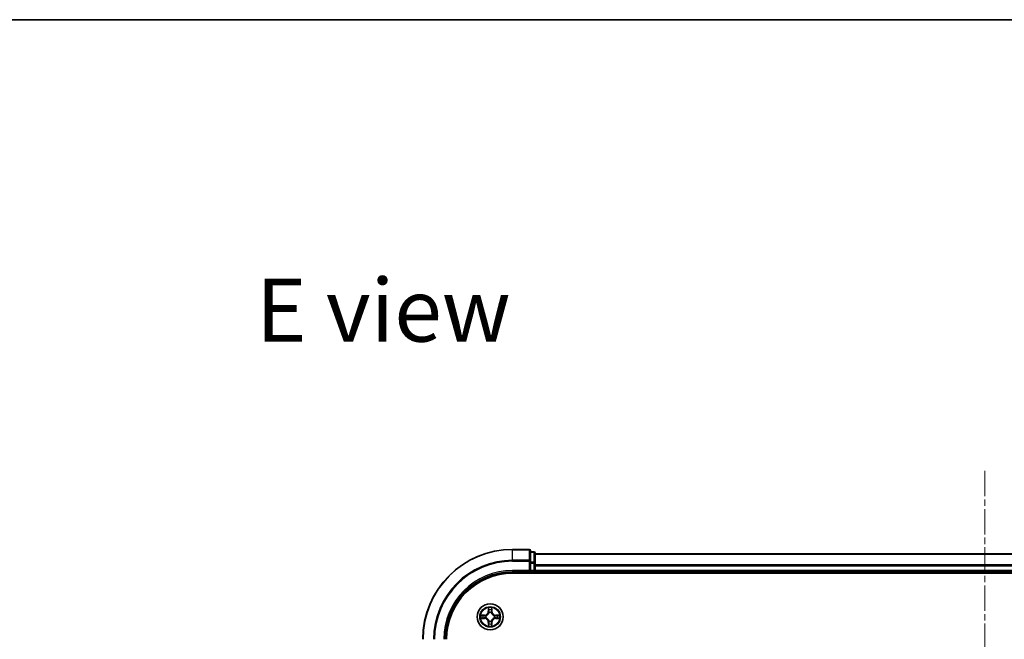
# Model space of a CAD drawing. Units: millimetres. Extents: x 0 to 6316, y 0 to 1124.
# Drawn here: x 1380 to 1599, y 986 to 1124 of the extents above; entities that cross this region are included whole.
import ezdxf

# ---------------------------------------------------------------- set-up
doc = ezdxf.new("R2010")
doc.units = ezdxf.units.MM
doc.linetypes.add('CHAIN', pattern=[0.3543, 0.2362, -0.0295, 0.0591, -0.0295])
for name, color, linetype, lineweight in [('Border (ISO)', 7, 'Continuous', 35), ('Centerline (ISO)', 131, 'Continuous', 18), ('Symbol (ISO)', 7, 'Continuous', 18), ('Visible (ISO)', 7, 'Continuous', 35), ('Visible Narrow (ISO)', 7, 'Continuous', 25)]:
    doc.layers.add(name, color=color, linetype=linetype, lineweight=lineweight)
doc.styles.add('Note Text (TK)', font='MS PGothic.ttf')

# ---------------------------------------------------------------- blocks, each defined once
blk = doc.blocks.new('図面枠 tk図枠')
at = {"layer": 'Border (ISO)'}
blk.add_line((14.5, 289), (405.5, 289), dxfattribs=at)

msp = doc.modelspace()

# ---------------------------------------------------------------- linework, layer by layer
at = {"layer": 'Centerline (ISO)', "linetype": 'CHAIN', "ltscale": 23.990969}
msp.add_line((1594.5102, 1023.6118), (1594.5102, 789.6129), dxfattribs=at)
at = {"layer": 'Visible (ISO)'}
for p, q in [((1493.2102, 1006.1123), (1489.5102, 1006.1123)), ((1493.5102, 1003.4718), (1493.5102, 1005.8123)), ((1494.2102, 1005.6123), (1493.5102, 1005.6123)), ((1494.5102, 1003.071), (1494.5102, 1005.3123)), ((1493.5102, 1003.071), (1493.5102, 1003.4718)), ((1493.5102, 1003.071), (1493.5102, 1001.4123)), ((1694.5102, 1005.1123), (1494.5102, 1005.1123)), ((1494.5102, 1001.4123), (1494.5102, 1003.071)), ((1489.5102, 1001.1123), (1493.5102, 1001.1123)), ((1493.2102, 1001.4123), (1493.5102, 1001.1123)), ((1493.5102, 1001.1123), (1493.5102, 1001.4123)), ((1493.5102, 1001.1123), (1494.2102, 1001.1123)), ((1494.5102, 1001.1123), (1494.5102, 1001.4123)), ((1494.5102, 1001.1123), (1694.5102, 1001.1123)), ((1494.5102, 1000.8123), (1494.5102, 1001.1123)), ((1489.5102, 1000.8123), (1699.5102, 1000.8123))]:
    msp.add_line(p, q, dxfattribs=at)
msp.add_circle((1484.5102, 991.1123), 2.9, dxfattribs=at)
for centre, radius, start, end in [((1489.5102, 986.1123), 20, 90, 180), ((1493.2102, 1005.8123), 0.3, 0, 90), ((1494.2102, 1005.3123), 0.3, 0, 90), ((1489.5102, 986.1123), 15, 90, 180), ((1494.2102, 1001.4123), 0.3, 270, 0), ((1489.5102, 986.1123), 14.7, 90, 180)]:
    msp.add_arc(centre, radius, start, end, dxfattribs=at)
at = {"layer": 'Visible Narrow (ISO)'}
for p, q in [((1489.5102, 1006.0428), (1489.5102, 1006.1123)), ((1489.5102, 1006.0428), (1493.2102, 1006.0428)), ((1489.5102, 1003.7023), (1489.5102, 1006.0428)), ((1493.2102, 1006.0428), (1493.2102, 1006.1123)), ((1493.2102, 1006.0428), (1493.2102, 1003.7023)), ((1493.5102, 1005.5428), (1494.2102, 1005.5428)), ((1494.2102, 1005.5428), (1494.2102, 1005.6123)), ((1494.2102, 1005.5428), (1494.2102, 1003.3014)), ((1493.2102, 1003.7023), (1489.5102, 1003.7023)), ((1489.5102, 1003.7023), (1489.5102, 1003.4718)), ((1489.5102, 1003.4718), (1493.2102, 1003.4718)), ((1493.2102, 1003.4718), (1493.2102, 1003.7023)), ((1493.2102, 1003.4718), (1493.2102, 1001.4123)), ((1493.2102, 1003.4718), (1493.5102, 1003.4718)), ((1494.2102, 1003.3014), (1493.5102, 1003.3014)), ((1493.5102, 1003.071), (1494.2102, 1003.071)), ((1494.2102, 1003.071), (1494.2102, 1003.3014)), ((1494.2102, 1003.071), (1494.2102, 1001.4123)), ((1494.2102, 1003.071), (1494.5102, 1003.071)), ((1494.5102, 1005.0428), (1694.5102, 1005.0428)), ((1489.5102, 1001.4123), (1489.5102, 1001.1123)), ((1493.2102, 1001.4123), (1489.5102, 1001.4123)), ((1494.2102, 1001.4123), (1493.5102, 1001.4123)), ((1494.2102, 1001.1123), (1494.2102, 1001.4123)), ((1494.2102, 1001.4123), (1494.5102, 1001.4123)), ((1494.2102, 1001.1123), (1494.2102, 1000.8123)), ((1694.5102, 1002.7023), (1494.5102, 1002.7023)), ((1494.5102, 1002.4718), (1694.5102, 1002.4718)), ((1694.5102, 1001.4123), (1494.5102, 1001.4123)), ((1484.1197, 993.1351), (1484.1061, 992.3555)), ((1484.1559, 992.3547), (1484.1061, 992.3555)), ((1484.1559, 992.3547), (1484.1645, 992.8447)), ((1484.1559, 992.3547), (1484.2286, 992.3534)), ((1484.8644, 992.3547), (1484.7918, 992.3534)), ((1484.8559, 992.8447), (1484.8644, 992.3547)), ((1484.8644, 992.3547), (1484.9142, 992.3555)), ((1484.9142, 992.3555), (1484.9006, 993.1351)), ((1483.267, 991.5164), (1482.4875, 991.5028)), ((1482.4875, 990.7219), (1483.267, 990.7083)), ((1482.7778, 991.458), (1483.2679, 991.4666)), ((1483.2679, 990.7581), (1482.7778, 990.7666)), ((1483.2679, 991.4666), (1483.267, 991.5164)), ((1483.2679, 990.7581), (1483.267, 990.7083)), ((1483.2679, 991.4666), (1483.2691, 991.394)), ((1483.2679, 990.7581), (1483.2691, 990.8307)), ((1483.5733, 991.3589), (1483.5939, 991.3534)), ((1483.5939, 990.8712), (1483.5733, 990.8658)), ((1484.1559, 989.87), (1484.1061, 989.8691)), ((1484.1061, 989.8691), (1484.1197, 989.0896)), ((1484.1559, 989.87), (1484.2286, 989.8713)), ((1484.1645, 989.38), (1484.1559, 989.87)), ((1484.2691, 992.0286), (1484.2637, 992.0493)), ((1484.2637, 990.1754), (1484.2691, 990.1961)), ((1484.7567, 992.0493), (1484.7513, 992.0286)), ((1484.7513, 990.1961), (1484.7567, 990.1754)), ((1484.8644, 989.87), (1484.7918, 989.8713)), ((1484.8644, 989.87), (1484.8559, 989.38)), ((1484.8644, 989.87), (1484.9142, 989.8691)), ((1484.9006, 989.0896), (1484.9142, 989.8691)), ((1485.4265, 991.3534), (1485.4471, 991.3589)), ((1485.4471, 990.8658), (1485.4265, 990.8712)), ((1485.7525, 991.4666), (1485.7513, 991.394)), ((1485.7525, 990.7581), (1485.7513, 990.8307)), ((1485.7525, 991.4666), (1485.7534, 991.5164)), ((1485.7525, 991.4666), (1486.2426, 991.458)), ((1486.2426, 990.7666), (1485.7525, 990.7581)), ((1485.7525, 990.7581), (1485.7534, 990.7083)), ((1486.5329, 991.5028), (1485.7534, 991.5164)), ((1485.7534, 990.7083), (1486.5329, 990.7219))]:
    msp.add_line(p, q, dxfattribs=at)
for radius in [2.8677, 2.3092, 2.1415]:
    msp.add_circle((1484.5102, 991.1123), radius, dxfattribs=at)
for centre, radius, start, end in [((1489.5102, 986.1123), 19.9305, 90, 180), ((1489.5102, 986.1123), 17.59, 90, 180), ((1489.5102, 986.1123), 17.3595, 90, 180), ((1489.5102, 986.1123), 15.3, 90, 180), ((1483.2521, 992.3705), 0.8542, 271, 359), ((1483.2521, 992.3705), 0.904, 271, 359), ((1484.5102, 991.1123), 2.0601, 79.074582, 100.925418), ((1484.5102, 991.1123), 1.6122, 79.692479, 100.307521), ((1484.5102, 991.1123), 0.9688, 75.258044, 104.741956), ((1484.5102, 991.1123), 0.9475, 75.258044, 104.741956), ((1485.7683, 992.3705), 0.904, 181, 269), ((1485.7683, 992.3705), 0.8542, 181, 269), ((1484.5102, 991.1123), 2.0601, 169.074582, 190.925418), ((1484.5102, 991.1123), 1.6122, 169.692479, 190.307521), ((1483.2521, 989.8542), 0.8542, 1, 89), ((1483.2521, 989.8542), 0.904, 1, 89), ((1484.5102, 991.1123), 0.9688, 165.258044, 194.741956), ((1484.5102, 991.1123), 0.9475, 165.258044, 194.741956), ((1484.5102, 991.1123), 0.9688, 255.258044, 284.741956), ((1484.5102, 991.1123), 0.9475, 255.258044, 284.741956), ((1485.7683, 989.8542), 0.904, 91, 179), ((1485.7683, 989.8542), 0.8542, 91, 179), ((1484.5102, 991.1123), 0.9475, 345.258044, 14.741956), ((1484.5102, 991.1123), 0.9688, 345.258044, 14.741956), ((1484.5102, 991.1123), 1.6122, 349.692479, 10.307521), ((1484.5102, 991.1123), 2.0601, 349.074582, 10.925418), ((1484.5102, 991.1123), 2.0601, 259.074582, 280.925418), ((1484.5102, 991.1123), 1.6122, 259.692479, 280.307521)]:
    msp.add_arc(centre, radius, start, end, dxfattribs=at)
for centre, major_axis, ratio, start_param, end_param in [((1493.2102, 1005.8123), (0.3, 0), 0.76822128, 0, 1.57079633), ((1494.2102, 1005.3123), (0.3, 0), 0.76822128, 0, 1.57079633), ((1493.2102, 1003.4718), (0.3, 0), 0.76822128, 0, 1.57079633), ((1494.2102, 1003.071), (0.3, 0), 0.76822128, 0, 1.57079633), ((1484.2143, 992.8439), (-0.05, -0.002), 0.54850665, 4.7835784, 6.17876057), ((1484.2297, 992.6544), (-0.0494, -0.008), 0.89574018, 4.73044269, 6.08586581), ((1484.2784, 992.3525), (-0.0494, -0.008), 0.89572054, 4.73483766, 6.08588361), ((1484.742, 992.3525), (0.0494, -0.008), 0.89572054, 0.1973017, 1.54834765), ((1484.7906, 992.6544), (0.0494, -0.008), 0.89574018, 0.19731949, 1.55274262), ((1484.8061, 992.8439), (0.05, -0.002), 0.54850665, 0.10442473, 1.4996069), ((1482.7787, 991.4082), (0.002, 0.05), 0.54850665, 0.10442473, 1.4996069), ((1482.7787, 990.8165), (0.002, -0.05), 0.54850665, 4.7835784, 6.17876057), ((1482.9681, 991.3928), (0.008, 0.0494), 0.89574018, 0.19731949, 1.55274262), ((1482.9681, 990.8319), (0.008, -0.0494), 0.89574018, 4.73044269, 6.08586581), ((1483.27, 991.3442), (0.008, 0.0494), 0.89572054, 0.1973017, 1.54834765), ((1483.27, 990.8805), (0.008, -0.0494), 0.89572054, 4.73483766, 6.08588361), ((1483.6166, 991.3475), (-0.0091, 0.0492), 0.87684641, 0.18229136, 1.17990219), ((1483.6166, 990.8772), (-0.0091, -0.0492), 0.87684642, 5.10328313, 6.10089396), ((1483.6166, 991.3475), (-0.0149, 0.0477), 0.41070123, 0.09573579, 1.31868747), ((1483.6166, 990.8772), (-0.0149, -0.0477), 0.41070123, 4.96449783, 6.18744952), ((1484.2751, 992.0059), (-0.0492, 0.0091), 0.87684642, 5.10328313, 6.10089396), ((1484.2751, 992.0059), (-0.0477, 0.0149), 0.41070123, 4.96449783, 6.18744952), ((1484.2751, 990.2188), (-0.0492, -0.0091), 0.87684641, 0.18229136, 1.17990219), ((1484.2751, 990.2188), (-0.0477, -0.0149), 0.41070123, 0.09573579, 1.31868747), ((1484.2784, 989.8722), (-0.0494, 0.008), 0.89572054, 0.1973017, 1.54834765), ((1484.742, 989.8722), (0.0494, 0.008), 0.89572054, 4.73483766, 6.08588361), ((1484.7453, 992.0059), (0.0477, 0.0149), 0.41070123, 0.09573579, 1.31868747), ((1484.7453, 990.2188), (0.0477, -0.0149), 0.41070123, 4.96449783, 6.18744952), ((1484.7453, 992.0059), (0.0492, 0.0091), 0.87684641, 0.18229136, 1.17990219), ((1484.7453, 990.2188), (0.0492, -0.0091), 0.87684642, 5.10328313, 6.10089396), ((1485.4038, 991.3475), (0.0091, 0.0492), 0.87684642, 5.10328313, 6.10089396), ((1485.4038, 991.3475), (0.0149, 0.0477), 0.41070123, 4.96449783, 6.18744952), ((1485.4038, 990.8772), (0.0149, -0.0477), 0.41070123, 0.09573579, 1.31868747), ((1485.4038, 990.8772), (0.0091, -0.0492), 0.87684641, 0.18229136, 1.17990219), ((1485.7504, 991.3442), (-0.008, 0.0494), 0.89572054, 4.73483766, 6.08588361), ((1485.7504, 990.8805), (-0.008, -0.0494), 0.89572054, 0.1973017, 1.54834765), ((1486.0523, 991.3928), (-0.008, 0.0494), 0.89574018, 4.73044269, 6.08586581), ((1486.0523, 990.8319), (-0.008, -0.0494), 0.89574018, 0.19731949, 1.55274262), ((1486.2417, 991.4082), (-0.002, 0.05), 0.54850665, 4.7835784, 6.17876057), ((1486.2417, 990.8165), (-0.002, -0.05), 0.54850665, 0.10442473, 1.4996069), ((1484.2143, 989.3808), (-0.05, 0.002), 0.54850665, 0.10442473, 1.4996069), ((1484.2297, 989.5703), (-0.0494, 0.008), 0.89574018, 0.19731949, 1.55274262), ((1484.7906, 989.5703), (0.0494, 0.008), 0.89574018, 4.73044269, 6.08586581), ((1484.8061, 989.3808), (0.05, 0.002), 0.54850665, 4.7835784, 6.17876057)]:
    msp.add_ellipse(centre, major_axis=major_axis, ratio=ratio, start_param=start_param, end_param=end_param, dxfattribs=at)
for points, knots in [([(1484.2097, 992.8711), (1484.2093, 992.8861), (1484.2072, 992.9016), (1484.1987, 992.9426), (1484.1905, 992.9682), (1484.1724, 993.0169), (1484.1627, 993.0399), (1484.142, 993.0871), (1484.1308, 993.1112), (1484.1197, 993.1351)], [0, 0, 0, 0, 0.0059340385, 0.0059340385, 0.0154285, 0.0154285, 0.0237449879, 0.0237449879, 0.0323943032, 0.0323943032, 0.0323943032, 0.0323943032]), ([(1484.1197, 993.1351), (1484.1253, 993.1088), (1484.1309, 993.0822), (1484.1412, 993.0303), (1484.146, 993.005), (1484.155, 992.9514), (1484.1591, 992.9232), (1484.1633, 992.8783), (1484.1643, 992.8612), (1484.1645, 992.8447)], [-0.0323943032, -0.0323943032, -0.0323943032, -0.0323943032, -0.0237449879, -0.0237449879, -0.0154285, -0.0154285, -0.0059340385, -0.0059340385, 0, 0, 0, 0]), ([(1484.1645, 992.8447), (1484.1661, 992.8044), (1484.1683, 992.7675), (1484.1735, 992.7036), (1484.1765, 992.6765), (1484.1799, 992.6553)], [0, 0, 0, 0, 0.014491423, 0.014491423, 0.0289828459, 0.0289828459, 0.0289828459, 0.0289828459]), ([(1484.1799, 992.6553), (1484.188, 992.605), (1484.1961, 992.5547), (1484.2124, 992.454), (1484.2205, 992.4037), (1484.2286, 992.3534)], [0, 0, 0, 0, 0.0343899271, 0.0343899271, 0.0687798542, 0.0687798542, 0.0687798542, 0.0687798542]), ([(1484.2217, 992.6985), (1484.2187, 992.7178), (1484.2161, 992.7425), (1484.2121, 992.8007), (1484.2106, 992.8343), (1484.2097, 992.8711)], [-0.0289828459, -0.0289828459, -0.0289828459, -0.0289828459, -0.014491423, -0.014491423, 0, 0, 0, 0]), ([(1484.2701, 992.3966), (1484.2621, 992.4469), (1484.254, 992.4972), (1484.2379, 992.5979), (1484.2298, 992.6482), (1484.2217, 992.6985)], [-0.0687798542, -0.0687798542, -0.0687798542, -0.0687798542, -0.0343899271, -0.0343899271, 0, 0, 0, 0]), ([(1484.2286, 992.3534), (1484.2402, 992.285), (1484.2448, 992.2153), (1484.2397, 992.1042), (1484.2354, 992.0639), (1484.2281, 992.0227)], [0, 0, 0, 0, 0.0491206273, 0.0491206273, 0.0764653604, 0.0764653604, 0.0764653604, 0.0764653604]), ([(1484.2637, 992.0493), (1484.2725, 992.0926), (1484.2779, 992.1349), (1484.2855, 992.2515), (1484.2817, 992.3247), (1484.2701, 992.3966)], [-0.0764653604, -0.0764653604, -0.0764653604, -0.0764653604, -0.0491206273, -0.0491206273, 0, 0, 0, 0]), ([(1484.7502, 992.3966), (1484.7387, 992.3247), (1484.7349, 992.2515), (1484.7425, 992.1349), (1484.7479, 992.0926), (1484.7567, 992.0493)], [-0.0982412545, -0.0982412545, -0.0982412545, -0.0982412545, -0.0491206273, -0.0491206273, -0.0217758941, -0.0217758941, -0.0217758941, -0.0217758941]), ([(1484.7987, 992.6985), (1484.7906, 992.6482), (1484.7825, 992.5979), (1484.7664, 992.4972), (1484.7583, 992.4469), (1484.7502, 992.3966)], [-0.0687798542, -0.0687798542, -0.0687798542, -0.0687798542, -0.0343899271, -0.0343899271, 0, 0, 0, 0]), ([(1484.7922, 992.0227), (1484.785, 992.0639), (1484.7807, 992.1042), (1484.7756, 992.2153), (1484.7802, 992.285), (1484.7918, 992.3534)], [0.0217758941, 0.0217758941, 0.0217758941, 0.0217758941, 0.0491206273, 0.0491206273, 0.0982412545, 0.0982412545, 0.0982412545, 0.0982412545]), ([(1484.7918, 992.3534), (1484.7999, 992.4037), (1484.808, 992.454), (1484.8242, 992.5547), (1484.8323, 992.605), (1484.8404, 992.6553)], [0, 0, 0, 0, 0.0343899271, 0.0343899271, 0.0687798542, 0.0687798542, 0.0687798542, 0.0687798542]), ([(1484.8107, 992.8711), (1484.8098, 992.8345), (1484.8084, 992.8011), (1484.8043, 992.7428), (1484.8017, 992.7179), (1484.7987, 992.6985)], [-0.0289828459, -0.0289828459, -0.0289828459, -0.0289828459, -0.0145850634, -0.0145850634, 0, 0, 0, 0]), ([(1484.9006, 993.1351), (1484.8872, 993.1059), (1484.8735, 993.0765), (1484.845, 993.01), (1484.8306, 992.9732), (1484.8152, 992.9146), (1484.8113, 992.8924), (1484.8107, 992.8711)], [-0.0003383294, -0.0003383294, -0.0003383294, -0.0003383294, 0.0102009359, 0.0102009359, 0.0236501899, 0.0236501899, 0.0320559737, 0.0320559737, 0.0320559737, 0.0320559737]), ([(1484.8404, 992.6553), (1484.8439, 992.6766), (1484.847, 992.7039), (1484.8522, 992.768), (1484.8543, 992.8046), (1484.8559, 992.8447)], [0, 0, 0, 0, 0.0145850634, 0.0145850634, 0.0289828459, 0.0289828459, 0.0289828459, 0.0289828459]), ([(1484.8559, 992.8447), (1484.8562, 992.8681), (1484.8581, 992.8925), (1484.8657, 992.957), (1484.8728, 992.9974), (1484.8871, 993.0706), (1484.8939, 993.103), (1484.9006, 993.1351)], [-0.0320559737, -0.0320559737, -0.0320559737, -0.0320559737, -0.0236501899, -0.0236501899, -0.0102009359, -0.0102009359, 0.0003383294, 0.0003383294, 0.0003383294, 0.0003383294]), ([(1482.7778, 991.458), (1482.7544, 991.4583), (1482.73, 991.4603), (1482.6656, 991.4679), (1482.6252, 991.475), (1482.5519, 991.4892), (1482.5195, 991.496), (1482.4875, 991.5028)], [-0.0320559737, -0.0320559737, -0.0320559737, -0.0320559737, -0.0236501899, -0.0236501899, -0.0102009359, -0.0102009359, 0.0003383294, 0.0003383294, 0.0003383294, 0.0003383294]), ([(1482.4875, 991.5028), (1482.5166, 991.4893), (1482.546, 991.4757), (1482.6126, 991.4471), (1482.6493, 991.4328), (1482.7079, 991.4174), (1482.7301, 991.4134), (1482.7515, 991.4129)], [-0.0003383294, -0.0003383294, -0.0003383294, -0.0003383294, 0.0102009359, 0.0102009359, 0.0236501899, 0.0236501899, 0.0320559737, 0.0320559737, 0.0320559737, 0.0320559737]), ([(1482.7515, 990.8118), (1482.7364, 990.8114), (1482.7209, 990.8093), (1482.68, 990.8008), (1482.6544, 990.7927), (1482.6057, 990.7746), (1482.5826, 990.7649), (1482.5355, 990.7441), (1482.5114, 990.733), (1482.4875, 990.7219)], [0, 0, 0, 0, 0.0059340385, 0.0059340385, 0.0154285, 0.0154285, 0.0237449879, 0.0237449879, 0.0323943032, 0.0323943032, 0.0323943032, 0.0323943032]), ([(1482.4875, 990.7219), (1482.5138, 990.7274), (1482.5403, 990.733), (1482.5922, 990.7434), (1482.6176, 990.7482), (1482.6711, 990.7572), (1482.6993, 990.7612), (1482.7443, 990.7654), (1482.7613, 990.7665), (1482.7778, 990.7666)], [-0.0323943032, -0.0323943032, -0.0323943032, -0.0323943032, -0.0237449879, -0.0237449879, -0.0154285, -0.0154285, -0.0059340385, -0.0059340385, 0, 0, 0, 0]), ([(1482.7515, 991.4129), (1482.788, 991.412), (1482.8214, 991.4105), (1482.8798, 991.4065), (1482.9046, 991.4039), (1482.924, 991.4008)], [-0.0289828459, -0.0289828459, -0.0289828459, -0.0289828459, -0.0145850634, -0.0145850634, 0, 0, 0, 0]), ([(1482.924, 990.8239), (1482.9048, 990.8208), (1482.8801, 990.8183), (1482.8218, 990.8142), (1482.7883, 990.8127), (1482.7515, 990.8118)], [-0.0289828459, -0.0289828459, -0.0289828459, -0.0289828459, -0.014491423, -0.014491423, 0, 0, 0, 0]), ([(1482.9672, 991.4426), (1482.9459, 991.446), (1482.9186, 991.4491), (1482.8545, 991.4543), (1482.8179, 991.4564), (1482.7778, 991.458)], [0, 0, 0, 0, 0.0145850634, 0.0145850634, 0.0289828459, 0.0289828459, 0.0289828459, 0.0289828459]), ([(1482.7778, 990.7666), (1482.8182, 990.7683), (1482.855, 990.7704), (1482.9189, 990.7756), (1482.946, 990.7787), (1482.9672, 990.7821)], [0, 0, 0, 0, 0.014491423, 0.014491423, 0.0289828459, 0.0289828459, 0.0289828459, 0.0289828459]), ([(1482.924, 991.4008), (1482.9744, 991.3927), (1483.0247, 991.3847), (1483.1253, 991.3685), (1483.1756, 991.3605), (1483.226, 991.3524)], [-0.0687798542, -0.0687798542, -0.0687798542, -0.0687798542, -0.0343899271, -0.0343899271, 0, 0, 0, 0]), ([(1483.226, 990.8723), (1483.1756, 990.8642), (1483.1253, 990.8562), (1483.0247, 990.84), (1482.9744, 990.832), (1482.924, 990.8239)], [-0.0687798542, -0.0687798542, -0.0687798542, -0.0687798542, -0.0343899271, -0.0343899271, 0, 0, 0, 0]), ([(1483.2691, 991.394), (1483.2188, 991.4021), (1483.1685, 991.4102), (1483.0679, 991.4264), (1483.0175, 991.4345), (1482.9672, 991.4426)], [0, 0, 0, 0, 0.0343899271, 0.0343899271, 0.0687798542, 0.0687798542, 0.0687798542, 0.0687798542]), ([(1482.9672, 990.7821), (1483.0175, 990.7902), (1483.0679, 990.7983), (1483.1685, 990.8145), (1483.2188, 990.8226), (1483.2691, 990.8307)], [0, 0, 0, 0, 0.0343899271, 0.0343899271, 0.0687798542, 0.0687798542, 0.0687798542, 0.0687798542]), ([(1483.226, 991.3524), (1483.2979, 991.3409), (1483.371, 991.337), (1483.4877, 991.3446), (1483.53, 991.3501), (1483.5733, 991.3589)], [-0.0982412545, -0.0982412545, -0.0982412545, -0.0982412545, -0.0491206273, -0.0491206273, -0.0217758941, -0.0217758941, -0.0217758941, -0.0217758941]), ([(1483.5733, 990.8658), (1483.53, 990.8746), (1483.4877, 990.8801), (1483.371, 990.8877), (1483.2979, 990.8838), (1483.226, 990.8723)], [-0.0764653604, -0.0764653604, -0.0764653604, -0.0764653604, -0.0491206273, -0.0491206273, 0, 0, 0, 0]), ([(1483.5999, 991.3944), (1483.5587, 991.3871), (1483.5184, 991.3829), (1483.4072, 991.3777), (1483.3375, 991.3823), (1483.2691, 991.394)], [0.0217758941, 0.0217758941, 0.0217758941, 0.0217758941, 0.0491206273, 0.0491206273, 0.0982412545, 0.0982412545, 0.0982412545, 0.0982412545]), ([(1483.2691, 990.8307), (1483.3375, 990.8424), (1483.4072, 990.8469), (1483.5184, 990.8418), (1483.5587, 990.8376), (1483.5999, 990.8303)], [0, 0, 0, 0, 0.0491206273, 0.0491206273, 0.0764653604, 0.0764653604, 0.0764653604, 0.0764653604]), ([(1483.5939, 991.3534), (1483.6098, 991.3586), (1483.6256, 991.3642), (1483.7217, 991.4007), (1483.8008, 991.4424), (1483.9234, 991.5303), (1483.9691, 991.5689), (1484.0114, 991.6112), (1484.0536, 991.6534), (1484.0923, 991.6991), (1484.1801, 991.8218), (1484.2218, 991.9009), (1484.2583, 991.9969), (1484.2639, 992.0127), (1484.2691, 992.0286)], [-0.174866013, -0.174866013, -0.174866013, -0.174866013, -0.16940495, -0.16940495, -0.141674077, -0.141674077, -0.124342281, -0.124342281, -0.124342281, -0.107010485, -0.107010485, -0.079279611, -0.079279611, -0.073818549, -0.073818549, -0.073818549, -0.073818549]), ([(1484.2691, 990.1961), (1484.2639, 990.2119), (1484.2583, 990.2278), (1484.2218, 990.3238), (1484.1801, 990.4029), (1484.0923, 990.5256), (1484.0536, 990.5712), (1484.0114, 990.6135), (1483.9691, 990.6558), (1483.9234, 990.6944), (1483.8008, 990.7823), (1483.7217, 990.824), (1483.6256, 990.8605), (1483.6098, 990.8661), (1483.5939, 990.8712)], [-0.174866013, -0.174866013, -0.174866013, -0.174866013, -0.16940495, -0.16940495, -0.141674077, -0.141674077, -0.124342281, -0.124342281, -0.124342281, -0.107010485, -0.107010485, -0.079279611, -0.079279611, -0.073818549, -0.073818549, -0.073818549, -0.073818549]), ([(1484.2281, 992.0227), (1484.2235, 992.0075), (1484.2184, 991.9925), (1484.1852, 991.9012), (1484.1473, 991.8263), (1484.0671, 991.7113), (1484.0317, 991.6688), (1483.9927, 991.6298), (1483.9537, 991.5908), (1483.9113, 991.5554), (1483.7963, 991.4753), (1483.7213, 991.4374), (1483.6301, 991.4042), (1483.615, 991.3991), (1483.5999, 991.3944)], [0.073818549, 0.073818549, 0.073818549, 0.073818549, 0.079279611, 0.079279611, 0.107010485, 0.107010485, 0.124342281, 0.124342281, 0.124342281, 0.141674077, 0.141674077, 0.16940495, 0.16940495, 0.174866013, 0.174866013, 0.174866013, 0.174866013]), ([(1483.5999, 990.8303), (1483.615, 990.8256), (1483.6301, 990.8205), (1483.7213, 990.7873), (1483.7963, 990.7494), (1483.9113, 990.6693), (1483.9537, 990.6339), (1483.9927, 990.5949), (1484.0317, 990.5559), (1484.0671, 990.5134), (1484.1473, 990.3984), (1484.1852, 990.3235), (1484.2184, 990.2322), (1484.2235, 990.2171), (1484.2281, 990.202)], [0.073818549, 0.073818549, 0.073818549, 0.073818549, 0.079279611, 0.079279611, 0.107010485, 0.107010485, 0.124342281, 0.124342281, 0.124342281, 0.141674077, 0.141674077, 0.16940495, 0.16940495, 0.174866013, 0.174866013, 0.174866013, 0.174866013]), ([(1484.2286, 989.8713), (1484.2205, 989.821), (1484.2124, 989.7706), (1484.1961, 989.67), (1484.188, 989.6197), (1484.1799, 989.5694)], [0, 0, 0, 0, 0.0343899271, 0.0343899271, 0.0687798542, 0.0687798542, 0.0687798542, 0.0687798542]), ([(1484.2281, 990.202), (1484.2354, 990.1608), (1484.2397, 990.1205), (1484.2448, 990.0094), (1484.2402, 989.9397), (1484.2286, 989.8713)], [0.0217758941, 0.0217758941, 0.0217758941, 0.0217758941, 0.0491206273, 0.0491206273, 0.0982412545, 0.0982412545, 0.0982412545, 0.0982412545]), ([(1484.2701, 989.8281), (1484.2817, 989.9), (1484.2855, 989.9732), (1484.2779, 990.0898), (1484.2725, 990.1321), (1484.2637, 990.1754)], [-0.0982412545, -0.0982412545, -0.0982412545, -0.0982412545, -0.0491206273, -0.0491206273, -0.0217758941, -0.0217758941, -0.0217758941, -0.0217758941]), ([(1484.7567, 990.1754), (1484.7479, 990.1321), (1484.7425, 990.0898), (1484.7349, 989.9732), (1484.7387, 989.9), (1484.7502, 989.8281)], [-0.0764653604, -0.0764653604, -0.0764653604, -0.0764653604, -0.0491206273, -0.0491206273, 0, 0, 0, 0]), ([(1484.7513, 992.0286), (1484.7565, 992.0127), (1484.762, 991.9969), (1484.7986, 991.9009), (1484.8403, 991.8218), (1484.9281, 991.6991), (1484.9668, 991.6534), (1485.009, 991.6112), (1485.0513, 991.5689), (1485.097, 991.5303), (1485.2196, 991.4424), (1485.2987, 991.4007), (1485.3947, 991.3642), (1485.4106, 991.3586), (1485.4265, 991.3534)], [-0.174866013, -0.174866013, -0.174866013, -0.174866013, -0.16940495, -0.16940495, -0.141674077, -0.141674077, -0.124342281, -0.124342281, -0.124342281, -0.107010485, -0.107010485, -0.079279611, -0.079279611, -0.073818549, -0.073818549, -0.073818549, -0.073818549]), ([(1485.4265, 990.8712), (1485.4106, 990.8661), (1485.3947, 990.8605), (1485.2987, 990.824), (1485.2196, 990.7823), (1485.097, 990.6944), (1485.0513, 990.6558), (1485.009, 990.6135), (1484.9668, 990.5712), (1484.9281, 990.5256), (1484.8403, 990.4029), (1484.7986, 990.3238), (1484.762, 990.2278), (1484.7565, 990.2119), (1484.7513, 990.1961)], [-0.174866013, -0.174866013, -0.174866013, -0.174866013, -0.16940495, -0.16940495, -0.141674077, -0.141674077, -0.124342281, -0.124342281, -0.124342281, -0.107010485, -0.107010485, -0.079279611, -0.079279611, -0.073818549, -0.073818549, -0.073818549, -0.073818549]), ([(1484.7918, 989.8713), (1484.7802, 989.9397), (1484.7756, 990.0094), (1484.7807, 990.1205), (1484.785, 990.1608), (1484.7922, 990.202)], [0, 0, 0, 0, 0.0491206273, 0.0491206273, 0.0764653604, 0.0764653604, 0.0764653604, 0.0764653604]), ([(1484.8404, 989.5694), (1484.8323, 989.6197), (1484.8242, 989.67), (1484.808, 989.7706), (1484.7999, 989.821), (1484.7918, 989.8713)], [0, 0, 0, 0, 0.0343899271, 0.0343899271, 0.0687798542, 0.0687798542, 0.0687798542, 0.0687798542]), ([(1485.4205, 991.3944), (1485.4054, 991.3991), (1485.3903, 991.4042), (1485.2991, 991.4374), (1485.2241, 991.4753), (1485.1091, 991.5554), (1485.0667, 991.5908), (1485.0277, 991.6298), (1484.9887, 991.6688), (1484.9533, 991.7113), (1484.8731, 991.8263), (1484.8352, 991.9012), (1484.802, 991.9925), (1484.7969, 992.0075), (1484.7922, 992.0227)], [0.073818549, 0.073818549, 0.073818549, 0.073818549, 0.079279611, 0.079279611, 0.107010485, 0.107010485, 0.124342281, 0.124342281, 0.124342281, 0.141674077, 0.141674077, 0.16940495, 0.16940495, 0.174866013, 0.174866013, 0.174866013, 0.174866013]), ([(1484.7922, 990.202), (1484.7969, 990.2171), (1484.802, 990.2322), (1484.8352, 990.3235), (1484.8731, 990.3984), (1484.9533, 990.5134), (1484.9887, 990.5559), (1485.0277, 990.5949), (1485.0667, 990.6339), (1485.1091, 990.6693), (1485.2241, 990.7494), (1485.2991, 990.7873), (1485.3903, 990.8205), (1485.4054, 990.8256), (1485.4205, 990.8303)], [0.073818549, 0.073818549, 0.073818549, 0.073818549, 0.079279611, 0.079279611, 0.107010485, 0.107010485, 0.124342281, 0.124342281, 0.124342281, 0.141674077, 0.141674077, 0.16940495, 0.16940495, 0.174866013, 0.174866013, 0.174866013, 0.174866013]), ([(1485.7513, 991.394), (1485.6829, 991.3823), (1485.6132, 991.3777), (1485.502, 991.3829), (1485.4617, 991.3871), (1485.4205, 991.3944)], [0, 0, 0, 0, 0.0491206273, 0.0491206273, 0.0764653604, 0.0764653604, 0.0764653604, 0.0764653604]), ([(1485.4205, 990.8303), (1485.4617, 990.8376), (1485.502, 990.8418), (1485.6132, 990.8469), (1485.6829, 990.8424), (1485.7513, 990.8307)], [0.0217758941, 0.0217758941, 0.0217758941, 0.0217758941, 0.0491206273, 0.0491206273, 0.0982412545, 0.0982412545, 0.0982412545, 0.0982412545]), ([(1485.4471, 991.3589), (1485.4904, 991.3501), (1485.5327, 991.3446), (1485.6494, 991.337), (1485.7225, 991.3409), (1485.7944, 991.3524)], [-0.0764653604, -0.0764653604, -0.0764653604, -0.0764653604, -0.0491206273, -0.0491206273, 0, 0, 0, 0]), ([(1485.7944, 990.8723), (1485.7225, 990.8838), (1485.6494, 990.8877), (1485.5327, 990.8801), (1485.4904, 990.8746), (1485.4471, 990.8658)], [-0.0982412545, -0.0982412545, -0.0982412545, -0.0982412545, -0.0491206273, -0.0491206273, -0.0217758941, -0.0217758941, -0.0217758941, -0.0217758941]), ([(1486.0532, 991.4426), (1486.0028, 991.4345), (1485.9525, 991.4264), (1485.8519, 991.4102), (1485.8016, 991.4021), (1485.7513, 991.394)], [0, 0, 0, 0, 0.0343899271, 0.0343899271, 0.0687798542, 0.0687798542, 0.0687798542, 0.0687798542]), ([(1485.7513, 990.8307), (1485.8016, 990.8226), (1485.8519, 990.8145), (1485.9525, 990.7983), (1486.0028, 990.7902), (1486.0532, 990.7821)], [0, 0, 0, 0, 0.0343899271, 0.0343899271, 0.0687798542, 0.0687798542, 0.0687798542, 0.0687798542]), ([(1485.7944, 991.3524), (1485.8447, 991.3605), (1485.8951, 991.3685), (1485.9957, 991.3847), (1486.046, 991.3927), (1486.0964, 991.4008)], [-0.0687798542, -0.0687798542, -0.0687798542, -0.0687798542, -0.0343899271, -0.0343899271, 0, 0, 0, 0]), ([(1486.0964, 990.8239), (1486.046, 990.832), (1485.9957, 990.84), (1485.8951, 990.8562), (1485.8447, 990.8642), (1485.7944, 990.8723)], [-0.0687798542, -0.0687798542, -0.0687798542, -0.0687798542, -0.0343899271, -0.0343899271, 0, 0, 0, 0]), ([(1486.2426, 991.458), (1486.2022, 991.4564), (1486.1654, 991.4543), (1486.1014, 991.4491), (1486.0744, 991.446), (1486.0532, 991.4426)], [0, 0, 0, 0, 0.014491423, 0.014491423, 0.0289828459, 0.0289828459, 0.0289828459, 0.0289828459]), ([(1486.0532, 990.7821), (1486.0745, 990.7787), (1486.1018, 990.7756), (1486.1659, 990.7704), (1486.2025, 990.7683), (1486.2426, 990.7666)], [0, 0, 0, 0, 0.0145850634, 0.0145850634, 0.0289828459, 0.0289828459, 0.0289828459, 0.0289828459]), ([(1486.0964, 991.4008), (1486.1156, 991.4039), (1486.1403, 991.4064), (1486.1985, 991.4105), (1486.2321, 991.412), (1486.2689, 991.4129)], [-0.0289828459, -0.0289828459, -0.0289828459, -0.0289828459, -0.014491423, -0.014491423, 0, 0, 0, 0]), ([(1486.2689, 990.8118), (1486.2324, 990.8127), (1486.199, 990.8142), (1486.1406, 990.8182), (1486.1158, 990.8208), (1486.0964, 990.8239)], [-0.0289828459, -0.0289828459, -0.0289828459, -0.0289828459, -0.0145850634, -0.0145850634, 0, 0, 0, 0]), ([(1486.5329, 991.5028), (1486.5066, 991.4973), (1486.4801, 991.4917), (1486.4282, 991.4813), (1486.4028, 991.4765), (1486.3493, 991.4675), (1486.3211, 991.4635), (1486.2761, 991.4593), (1486.2591, 991.4582), (1486.2426, 991.458)], [-0.0323943032, -0.0323943032, -0.0323943032, -0.0323943032, -0.0237449879, -0.0237449879, -0.0154285, -0.0154285, -0.0059340385, -0.0059340385, 0, 0, 0, 0]), ([(1486.2426, 990.7666), (1486.266, 990.7664), (1486.2904, 990.7644), (1486.3548, 990.7568), (1486.3952, 990.7497), (1486.4685, 990.7355), (1486.5008, 990.7286), (1486.5329, 990.7219)], [-0.0320559737, -0.0320559737, -0.0320559737, -0.0320559737, -0.0236501899, -0.0236501899, -0.0102009359, -0.0102009359, 0.0003383294, 0.0003383294, 0.0003383294, 0.0003383294]), ([(1486.2689, 991.4129), (1486.284, 991.4133), (1486.2995, 991.4154), (1486.3404, 991.4239), (1486.366, 991.432), (1486.4147, 991.4501), (1486.4377, 991.4598), (1486.4849, 991.4806), (1486.509, 991.4917), (1486.5329, 991.5028)], [0, 0, 0, 0, 0.0059340385, 0.0059340385, 0.0154285, 0.0154285, 0.0237449879, 0.0237449879, 0.0323943032, 0.0323943032, 0.0323943032, 0.0323943032]), ([(1486.5329, 990.7219), (1486.5038, 990.7354), (1486.4744, 990.749), (1486.4078, 990.7776), (1486.3711, 990.7919), (1486.3125, 990.8073), (1486.2902, 990.8113), (1486.2689, 990.8118)], [-0.0003383294, -0.0003383294, -0.0003383294, -0.0003383294, 0.0102009359, 0.0102009359, 0.0236501899, 0.0236501899, 0.0320559737, 0.0320559737, 0.0320559737, 0.0320559737]), ([(1484.1645, 989.38), (1484.1642, 989.3566), (1484.1623, 989.3322), (1484.1547, 989.2677), (1484.1476, 989.2273), (1484.1333, 989.1541), (1484.1265, 989.1217), (1484.1197, 989.0896)], [-0.0320559737, -0.0320559737, -0.0320559737, -0.0320559737, -0.0236501899, -0.0236501899, -0.0102009359, -0.0102009359, 0.0003383294, 0.0003383294, 0.0003383294, 0.0003383294]), ([(1484.1197, 989.0896), (1484.1332, 989.1188), (1484.1468, 989.1482), (1484.1754, 989.2147), (1484.1898, 989.2515), (1484.2052, 989.3101), (1484.2091, 989.3323), (1484.2097, 989.3536)], [-0.0003383294, -0.0003383294, -0.0003383294, -0.0003383294, 0.0102009359, 0.0102009359, 0.0236501899, 0.0236501899, 0.0320559737, 0.0320559737, 0.0320559737, 0.0320559737]), ([(1484.1799, 989.5694), (1484.1765, 989.548), (1484.1734, 989.5207), (1484.1682, 989.4567), (1484.1661, 989.4201), (1484.1645, 989.38)], [0, 0, 0, 0, 0.0145850634, 0.0145850634, 0.0289828459, 0.0289828459, 0.0289828459, 0.0289828459]), ([(1484.2097, 989.3536), (1484.2106, 989.3902), (1484.212, 989.4236), (1484.2161, 989.4819), (1484.2187, 989.5068), (1484.2217, 989.5262)], [-0.0289828459, -0.0289828459, -0.0289828459, -0.0289828459, -0.0145850634, -0.0145850634, 0, 0, 0, 0]), ([(1484.2217, 989.5262), (1484.2298, 989.5765), (1484.2379, 989.6268), (1484.254, 989.7275), (1484.2621, 989.7778), (1484.2701, 989.8281)], [-0.0687798542, -0.0687798542, -0.0687798542, -0.0687798542, -0.0343899271, -0.0343899271, 0, 0, 0, 0]), ([(1484.7502, 989.8281), (1484.7583, 989.7778), (1484.7664, 989.7275), (1484.7825, 989.6268), (1484.7906, 989.5765), (1484.7987, 989.5262)], [-0.0687798542, -0.0687798542, -0.0687798542, -0.0687798542, -0.0343899271, -0.0343899271, 0, 0, 0, 0]), ([(1484.7987, 989.5262), (1484.8017, 989.5069), (1484.8043, 989.4822), (1484.8083, 989.424), (1484.8098, 989.3904), (1484.8107, 989.3536)], [-0.0289828459, -0.0289828459, -0.0289828459, -0.0289828459, -0.014491423, -0.014491423, 0, 0, 0, 0]), ([(1484.8107, 989.3536), (1484.8111, 989.3386), (1484.8132, 989.3231), (1484.8217, 989.2821), (1484.8299, 989.2565), (1484.848, 989.2078), (1484.8576, 989.1848), (1484.8784, 989.1376), (1484.8896, 989.1135), (1484.9006, 989.0896)], [0, 0, 0, 0, 0.0059340385, 0.0059340385, 0.0154285, 0.0154285, 0.0237449879, 0.0237449879, 0.0323943032, 0.0323943032, 0.0323943032, 0.0323943032]), ([(1484.8559, 989.38), (1484.8543, 989.4203), (1484.8521, 989.4572), (1484.8469, 989.5211), (1484.8439, 989.5482), (1484.8404, 989.5694)], [0, 0, 0, 0, 0.014491423, 0.014491423, 0.0289828459, 0.0289828459, 0.0289828459, 0.0289828459]), ([(1484.9006, 989.0896), (1484.8951, 989.1159), (1484.8895, 989.1425), (1484.8792, 989.1944), (1484.8743, 989.2197), (1484.8653, 989.2733), (1484.8613, 989.3015), (1484.8571, 989.3464), (1484.8561, 989.3634), (1484.8559, 989.38)], [-0.0323943032, -0.0323943032, -0.0323943032, -0.0323943032, -0.0237449879, -0.0237449879, -0.0154285, -0.0154285, -0.0059340385, -0.0059340385, 0, 0, 0, 0])]:
    msp.add_open_spline(points, degree=3, knots=knots, dxfattribs=at)

# ---------------------------------------------------------------- block references
at = {"xscale": 4, "yscale": 4, "zscale": 4}
msp.add_blockref('図面枠 tk図枠', (929.5, -32), dxfattribs=at)

# ---------------------------------------------------------------- texts
at = {"layer": 'Symbol (ISO)', "color": 7, "insert": (1432.4446, 1059.3547), "char_height": 14, "attachment_point": 4, "line_spacing_factor": 1.5, "style": 'Note Text (TK)'}
msp.add_mtext('\\fMS PGothic|b0|i0;{\\H14.0000;E view}', dxfattribs=at)

doc.saveas('drawing.dxf')
